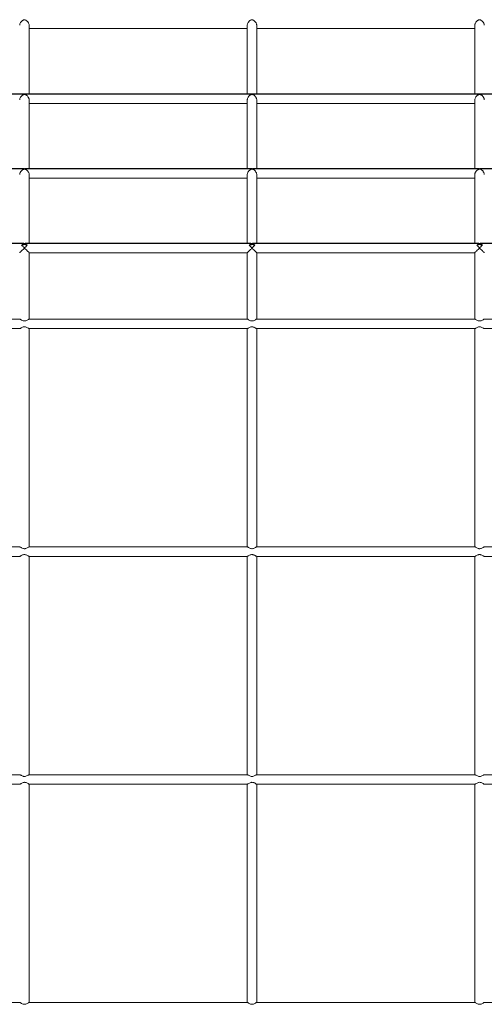
# Model space of a CAD drawing. Units: inches. Extents: x 1.98 to 7.85, y 3.02 to 4.99.
# Drawn here: x 3.63 to 3.87, y 3.49 to 4.01 of the extents above; entities that cross this region are included whole.
import ezdxf

# ---------------------------------------------------------------- set-up
doc = ezdxf.new("R2010")
doc.units = ezdxf.units.IN
doc.header["$MEASUREMENT"] = 0

# ---------------------------------------------------------------- blocks, each defined once
blk = doc.blocks.new('efgag')
at = {"color": 7, "linetype": 'Continuous', "lineweight": 15}
for p, q in [((3.63307, 3.97206), (3.63307, 4.00822)), ((3.63307, 4.00642), (3.74796, 4.00642)), ((3.74796, 4.00822), (3.74796, 3.97206)), ((3.75296, 3.97206), (3.75296, 4.00822)), ((3.75296, 4.00642), (3.86785, 4.00642)), ((3.86785, 4.00822), (3.86785, 3.97206)), ((7.79697, 3.97199), (2.70146, 3.97199)), ((2.70153, 3.97184), (7.79691, 3.97184)), ((3.62981, 3.97206), (3.51144, 3.97206)), ((3.7497, 3.97206), (3.63133, 3.97206)), ((3.63307, 3.93271), (3.63307, 3.96887)), ((3.74796, 3.96887), (3.74796, 3.93271)), ((3.86959, 3.97206), (3.75122, 3.97206)), ((3.75296, 3.93271), (3.75296, 3.96887)), ((3.86785, 3.96887), (3.86785, 3.93271)), ((3.98948, 3.97206), (3.87111, 3.97206)), ((3.63307, 3.96706), (3.74796, 3.96706)), ((3.75296, 3.96706), (3.86785, 3.96706)), ((7.82922, 3.93262), (2.66922, 3.93262)), ((2.66922, 3.93251), (7.82922, 3.93251)), ((3.62979, 3.93271), (3.51146, 3.93271)), ((3.74968, 3.93271), (3.63135, 3.93271)), ((3.86957, 3.93271), (3.75124, 3.93271)), ((3.98946, 3.93271), (3.87113, 3.93271)), ((3.63307, 3.89335), (3.63307, 3.92952)), ((3.63307, 3.92771), (3.74796, 3.92771)), ((3.74796, 3.92951), (3.74796, 3.89335)), ((3.75296, 3.89335), (3.75296, 3.92952)), ((3.75296, 3.92771), (3.86785, 3.92771)), ((3.86785, 3.92951), (3.86785, 3.89335)), ((2.70152, 3.89321), (7.79691, 3.89321)), ((7.7969, 3.89322), (2.70153, 3.89322)), ((3.62977, 3.89335), (3.51147, 3.89335)), ((3.74966, 3.89335), (3.63136, 3.89335)), ((3.86955, 3.89335), (3.75125, 3.89335)), ((3.98944, 3.89335), (3.87114, 3.89335)), ((3.63307, 3.85339), (3.63307, 3.88837)), ((3.63307, 3.88835), (3.74796, 3.88835)), ((3.74796, 3.88836), (3.74796, 3.85339)), ((3.75296, 3.85339), (3.75296, 3.88837)), ((3.75296, 3.88835), (3.86785, 3.88835)), ((3.86785, 3.88836), (3.86785, 3.85339)), ((3.62811, 3.85339), (3.51313, 3.85339)), ((3.748, 3.85339), (3.63302, 3.85339)), ((3.86789, 3.85339), (3.75291, 3.85339)), ((3.98778, 3.85339), (3.8728, 3.85339)), ((3.51314, 3.84839), (3.6281, 3.84839)), ((3.63303, 3.84839), (3.74799, 3.84839)), ((3.63307, 3.73339), (3.63307, 3.84839)), ((3.74796, 3.84839), (3.74796, 3.73339)), ((3.75292, 3.84839), (3.86788, 3.84839)), ((3.75296, 3.73339), (3.75296, 3.84839)), ((3.86785, 3.84839), (3.86785, 3.73339)), ((3.87281, 3.84839), (3.98777, 3.84839)), ((3.62811, 3.73339), (3.51313, 3.73339)), ((3.748, 3.73339), (3.63302, 3.73339)), ((3.86789, 3.73339), (3.75291, 3.73339)), ((3.98778, 3.73339), (3.8728, 3.73339)), ((3.51314, 3.72839), (3.6281, 3.72839)), ((3.63303, 3.72839), (3.74799, 3.72839)), ((3.63307, 3.61339), (3.63307, 3.72839)), ((3.74796, 3.72839), (3.74796, 3.61339)), ((3.75292, 3.72839), (3.86788, 3.72839)), ((3.75296, 3.61339), (3.75296, 3.72839)), ((3.86785, 3.72839), (3.86785, 3.61339)), ((3.87281, 3.72839), (3.98777, 3.72839)), ((3.62811, 3.61339), (3.51313, 3.61339)), ((3.748, 3.61339), (3.63302, 3.61339)), ((3.86789, 3.61339), (3.75291, 3.61339)), ((3.98778, 3.61339), (3.8728, 3.61339)), ((3.51314, 3.60839), (3.6281, 3.60839)), ((3.63303, 3.60839), (3.74799, 3.60839)), ((3.63307, 3.49339), (3.63307, 3.60839)), ((3.74796, 3.60839), (3.74796, 3.49339)), ((3.75292, 3.60839), (3.86788, 3.60839)), ((3.75296, 3.49339), (3.75296, 3.60839)), ((3.86785, 3.60839), (3.86785, 3.49339)), ((3.87281, 3.60839), (3.98777, 3.60839)), ((3.62811, 3.49339), (3.51313, 3.49339)), ((3.748, 3.49339), (3.63302, 3.49339)), ((3.86789, 3.49339), (3.75291, 3.49339)), ((3.98778, 3.49339), (3.8728, 3.49339))]:
    blk.add_line(p, q, dxfattribs=at)
for points, knots in [([(3.62809, 4.00822), (3.62808, 4.00829), (3.62806, 4.00854), (3.62821, 4.00906), (3.62847, 4.00961), (3.62881, 4.01006), (3.62913, 4.01041), (3.62949, 4.01069), (3.62983, 4.01091), (3.63012, 4.01105), (3.63034, 4.01112), (3.63048, 4.01114), (3.63055, 4.01115), (3.63057, 4.01115)], [0, 0, 0, 0, 0.051627, 0.178416, 0.347496, 0.463678, 0.579711, 0.695662, 0.811586, 0.900564, 0.954164, 0.989409, 1, 1, 1, 1]), ([(3.63057, 4.01115), (3.63062, 4.01114), (3.63078, 4.01113), (3.63109, 4.01102), (3.63149, 4.01081), (3.63193, 4.01047), (3.6323, 4.01009), (3.63258, 4.00971), (3.63284, 4.00926), (3.63304, 4.00874), (3.63305, 4.00836), (3.63305, 4.00822)], [0, 0, 0, 0, 0.033682, 0.108253, 0.254893, 0.4013, 0.534933, 0.644663, 0.736953, 0.897601, 1, 1, 1, 1]), ([(3.74798, 4.00822), (3.74797, 4.00829), (3.74795, 4.00854), (3.7481, 4.00906), (3.74836, 4.00961), (3.7487, 4.01006), (3.74902, 4.01041), (3.74938, 4.01069), (3.74972, 4.01091), (3.75001, 4.01105), (3.75023, 4.01112), (3.75037, 4.01114), (3.75044, 4.01115), (3.75046, 4.01115)], [0, 0, 0, 0, 0.051628, 0.178418, 0.347497, 0.463679, 0.579712, 0.695681, 0.811586, 0.900564, 0.954164, 0.989409, 1, 1, 1, 1]), ([(3.75046, 4.01115), (3.75051, 4.01114), (3.75067, 4.01113), (3.75098, 4.01102), (3.75138, 4.01081), (3.75182, 4.01047), (3.75219, 4.01009), (3.75247, 4.00971), (3.75273, 4.00926), (3.75293, 4.00874), (3.75294, 4.00836), (3.75294, 4.00822)], [0, 0, 0, 0, 0.033708, 0.108277, 0.254896, 0.4013, 0.534948, 0.644662, 0.73695, 0.897605, 1, 1, 1, 1]), ([(3.86787, 4.00822), (3.86786, 4.00829), (3.86784, 4.00854), (3.86799, 4.00906), (3.86825, 4.00961), (3.86859, 4.01006), (3.86891, 4.01041), (3.86927, 4.01069), (3.86961, 4.01091), (3.8699, 4.01105), (3.87012, 4.01112), (3.87026, 4.01114), (3.87033, 4.01115), (3.87035, 4.01115)], [0, 0, 0, 0, 0.051627, 0.178419, 0.347489, 0.463688, 0.579706, 0.695677, 0.811583, 0.900562, 0.954163, 0.989409, 1, 1, 1, 1]), ([(3.87035, 4.01115), (3.8704, 4.01114), (3.87056, 4.01113), (3.87087, 4.01102), (3.87127, 4.01081), (3.87171, 4.01047), (3.87208, 4.01009), (3.87236, 4.00971), (3.87262, 4.00926), (3.87282, 4.00874), (3.87283, 4.00836), (3.87283, 4.00822)], [0, 0, 0, 0, 0.033707, 0.108277, 0.254914, 0.4013, 0.534947, 0.644659, 0.736961, 0.897605, 1, 1, 1, 1]), ([(3.62809, 3.96887), (3.62808, 3.96894), (3.62806, 3.96918), (3.6282, 3.9697), (3.62846, 3.97025), (3.6288, 3.9707), (3.62912, 3.97105), (3.62947, 3.97134), (3.62981, 3.97156), (3.6301, 3.9717), (3.63032, 3.97177), (3.63047, 3.9718), (3.63054, 3.9718), (3.63057, 3.97181)], [0, 0, 0, 0, 0.049454, 0.175793, 0.343727, 0.459065, 0.57426, 0.689363, 0.80444, 0.895522, 0.949739, 0.984189, 1, 1, 1, 1]), ([(3.63057, 3.97201), (3.63052, 3.97201), (3.63037, 3.97202), (3.63011, 3.97205), (3.62992, 3.97205), (3.62981, 3.97205)], [0, 0, 0, 0, 0.148308, 0.479535, 1, 1, 1, 1]), ([(3.63133, 3.97206), (3.63124, 3.97206), (3.63107, 3.97206), (3.63084, 3.97203), (3.63065, 3.97201), (3.63058, 3.97201), (3.63057, 3.97201)], [0, 0, 0, 0, 0.37902, 0.779592, 0.93855, 1, 1, 1, 1]), ([(3.63057, 3.97181), (3.63061, 3.9718), (3.63076, 3.97179), (3.63106, 3.97169), (3.63145, 3.97148), (3.63189, 3.97115), (3.63227, 3.97078), (3.63256, 3.9704), (3.63277, 3.97004), (3.63295, 3.96961), (3.63307, 3.9692), (3.63305, 3.96893), (3.63305, 3.96887)], [0, 0, 0, 0, 0.030784, 0.099509, 0.244501, 0.389227, 0.525214, 0.636413, 0.729842, 0.809992, 0.953625, 1, 1, 1, 1]), ([(3.74798, 3.96887), (3.74797, 3.96894), (3.74795, 3.96918), (3.74809, 3.9697), (3.74835, 3.97025), (3.74869, 3.9707), (3.74901, 3.97105), (3.74936, 3.97134), (3.7497, 3.97156), (3.74999, 3.9717), (3.75021, 3.97177), (3.75036, 3.9718), (3.75043, 3.9718), (3.75046, 3.97181)], [0, 0, 0, 0, 0.049454, 0.175799, 0.343723, 0.459062, 0.574257, 0.689362, 0.804439, 0.895522, 0.949739, 0.984189, 1, 1, 1, 1]), ([(3.75046, 3.97201), (3.75041, 3.97201), (3.75026, 3.97202), (3.75, 3.97205), (3.74981, 3.97205), (3.7497, 3.97205)], [0, 0, 0, 0, 0.148308, 0.479535, 1, 1, 1, 1]), ([(3.75122, 3.97206), (3.75113, 3.97206), (3.75096, 3.97206), (3.75073, 3.97203), (3.75054, 3.97201), (3.75047, 3.97201), (3.75046, 3.97201)], [0, 0, 0, 0, 0.379018, 0.779587, 0.938423, 1, 1, 1, 1]), ([(3.75046, 3.97181), (3.7505, 3.9718), (3.75065, 3.97179), (3.75095, 3.97169), (3.75134, 3.97148), (3.75178, 3.97115), (3.75216, 3.97078), (3.75245, 3.9704), (3.75266, 3.97004), (3.75284, 3.96961), (3.75296, 3.9692), (3.75294, 3.96893), (3.75294, 3.96887)], [0, 0, 0, 0, 0.030783, 0.099532, 0.244503, 0.389247, 0.525216, 0.636414, 0.729843, 0.809993, 0.953625, 1, 1, 1, 1]), ([(3.86787, 3.96887), (3.86786, 3.96894), (3.86784, 3.96918), (3.86798, 3.9697), (3.86824, 3.97025), (3.86858, 3.9707), (3.8689, 3.97105), (3.86925, 3.97134), (3.86959, 3.97156), (3.86988, 3.9717), (3.8701, 3.97177), (3.87025, 3.9718), (3.87032, 3.9718), (3.87035, 3.97181)], [0, 0, 0, 0, 0.049455, 0.175801, 0.343737, 0.459077, 0.574256, 0.689379, 0.804438, 0.895521, 0.949739, 0.984189, 1, 1, 1, 1]), ([(3.87035, 3.97201), (3.8703, 3.97201), (3.87015, 3.97202), (3.86989, 3.97205), (3.8697, 3.97205), (3.86959, 3.97205)], [0, 0, 0, 0, 0.148308, 0.479535, 1, 1, 1, 1]), ([(3.87111, 3.97206), (3.87102, 3.97206), (3.87085, 3.97206), (3.87062, 3.97203), (3.87043, 3.97201), (3.87036, 3.97201), (3.87035, 3.97201)], [0, 0, 0, 0, 0.379012, 0.77947, 0.938424, 1, 1, 1, 1]), ([(3.87035, 3.97181), (3.87039, 3.9718), (3.87054, 3.97179), (3.87084, 3.97169), (3.87123, 3.97148), (3.87167, 3.97115), (3.87205, 3.97078), (3.87234, 3.9704), (3.87255, 3.97004), (3.87273, 3.96961), (3.87285, 3.9692), (3.87283, 3.96893), (3.87283, 3.96887)], [0, 0, 0, 0, 0.030783, 0.099532, 0.244503, 0.389247, 0.525216, 0.636414, 0.729843, 0.809993, 0.953625, 1, 1, 1, 1]), ([(3.62807, 3.92951), (3.62807, 3.92951), (3.62804, 3.92969), (3.62813, 3.93008), (3.6283, 3.93058), (3.62854, 3.931), (3.62882, 3.93138), (3.62917, 3.93174), (3.62957, 3.93206), (3.62998, 3.9323), (3.63029, 3.93243), (3.63051, 3.93247), (3.63056, 3.93247), (3.63057, 3.93247)], [0, 0, 0, 0, 0.000565, 0.127603, 0.256713, 0.354173, 0.451533, 0.588977, 0.726284, 0.846656, 0.967459, 0.994397, 1, 1, 1, 1]), ([(3.63057, 3.93265), (3.63052, 3.93265), (3.63039, 3.93265), (3.63012, 3.93269), (3.62992, 3.9327), (3.62979, 3.9327)], [0, 0, 0, 0, 0.1285277, 0.418715, 1, 1, 1, 1]), ([(3.63135, 3.9327), (3.63125, 3.9327), (3.63106, 3.9327), (3.63083, 3.93266), (3.63065, 3.93265), (3.63058, 3.93265), (3.63057, 3.93265)], [0, 0, 0, 0, 0.3988092, 0.8085798, 0.9450185, 1, 1, 1, 1]), ([(3.63057, 3.93247), (3.63061, 3.93246), (3.63074, 3.93246), (3.63102, 3.93236), (3.6314, 3.93217), (3.63184, 3.93185), (3.63222, 3.93149), (3.63252, 3.9311), (3.63275, 3.93074), (3.63294, 3.9303), (3.63307, 3.92988), (3.63305, 3.92959), (3.63304, 3.92952)], [0, 0, 0, 0, 0.027587, 0.089955, 0.22995, 0.369729, 0.509636, 0.623351, 0.718741, 0.800227, 0.945496, 1, 1, 1, 1]), ([(3.74796, 3.92951), (3.74796, 3.92951), (3.74793, 3.92969), (3.74802, 3.93008), (3.74819, 3.93058), (3.74843, 3.931), (3.74871, 3.93138), (3.74906, 3.93174), (3.74946, 3.93206), (3.74987, 3.9323), (3.75018, 3.93243), (3.7504, 3.93247), (3.75045, 3.93247), (3.75046, 3.93247)], [0, 0, 0, 0, 0.0005648, 0.1276083, 0.2567208, 0.3541826, 0.4515298, 0.5889934, 0.7263022, 0.8466576, 0.9674838, 0.9943971, 1, 1, 1, 1]), ([(3.75046, 3.93265), (3.75041, 3.93265), (3.75028, 3.93265), (3.75001, 3.93269), (3.74981, 3.9327), (3.74968, 3.9327)], [0, 0, 0, 0, 0.12841, 0.418606, 1, 1, 1, 1]), ([(3.75124, 3.9327), (3.75114, 3.9327), (3.75095, 3.9327), (3.75072, 3.93266), (3.75054, 3.93265), (3.75047, 3.93265), (3.75046, 3.93265)], [0, 0, 0, 0, 0.398857, 0.808484, 0.945024, 1, 1, 1, 1]), ([(3.75046, 3.93247), (3.7505, 3.93246), (3.75063, 3.93246), (3.75091, 3.93236), (3.75129, 3.93217), (3.75173, 3.93185), (3.75211, 3.93149), (3.75241, 3.9311), (3.75264, 3.93074), (3.75283, 3.9303), (3.75296, 3.92988), (3.75294, 3.92959), (3.75293, 3.92952)], [0, 0, 0, 0, 0.027587, 0.089955, 0.22995, 0.369729, 0.509636, 0.623351, 0.718741, 0.800227, 0.945496, 1, 1, 1, 1]), ([(3.86785, 3.92951), (3.86785, 3.92951), (3.86783, 3.92969), (3.86791, 3.93008), (3.86808, 3.93058), (3.86832, 3.931), (3.8686, 3.93138), (3.86895, 3.93174), (3.86935, 3.93206), (3.86976, 3.9323), (3.87007, 3.93243), (3.87029, 3.93247), (3.87034, 3.93247), (3.87035, 3.93247)], [0, 0, 0, 0, 0.000562, 0.127603, 0.256716, 0.354178, 0.451526, 0.588991, 0.7263, 0.846657, 0.967484, 0.994397, 1, 1, 1, 1]), ([(3.87035, 3.93265), (3.8703, 3.93265), (3.87017, 3.93265), (3.8699, 3.93269), (3.8697, 3.9327), (3.86957, 3.9327)], [0, 0, 0, 0, 0.1284221, 0.4186445, 1, 1, 1, 1]), ([(3.87113, 3.9327), (3.87103, 3.9327), (3.87084, 3.9327), (3.87061, 3.93266), (3.87043, 3.93265), (3.87036, 3.93265), (3.87035, 3.93265)], [0, 0, 0, 0, 0.398857, 0.808484, 0.945024, 1, 1, 1, 1]), ([(3.87035, 3.93247), (3.87039, 3.93246), (3.87052, 3.93246), (3.8708, 3.93236), (3.87118, 3.93217), (3.87162, 3.93185), (3.872, 3.93149), (3.8723, 3.9311), (3.87253, 3.93074), (3.87272, 3.9303), (3.87285, 3.92988), (3.87283, 3.92959), (3.87282, 3.92952)], [0, 0, 0, 0, 0.027587, 0.089955, 0.229948, 0.369745, 0.509634, 0.623363, 0.71874, 0.800236, 0.945497, 1, 1, 1, 1]), ([(3.63305, 3.88837), (3.63305, 3.88837), (3.63308, 3.88836), (3.63295, 3.8885), (3.63263, 3.88882), (3.63198, 3.88945), (3.63135, 3.89007), (3.63087, 3.89047), (3.63072, 3.89058), (3.63059, 3.89062), (3.63047, 3.8906), (3.6302, 3.89045), (3.62967, 3.88994), (3.62899, 3.8893), (3.62842, 3.88874), (3.62815, 3.88846), (3.62805, 3.88835), (3.62807, 3.88836), (3.62807, 3.88836)], [0, 0, 0, 0, 0.019187, 0.081937, 0.163704, 0.276409, 0.434932, 0.464579, 0.4868, 0.497634, 0.50857, 0.524754, 0.601041, 0.75376, 0.851333, 0.928705, 0.993559, 1, 1, 1, 1]), ([(3.62909, 3.8923), (3.62913, 3.89234), (3.62929, 3.89249), (3.62959, 3.89273), (3.63, 3.89296), (3.63029, 3.89309), (3.6305, 3.89313), (3.63059, 3.89313), (3.63072, 3.89312), (3.63097, 3.89304), (3.63131, 3.89287), (3.63169, 3.89262), (3.63193, 3.8924), (3.63204, 3.8923)], [0, 0, 0, 0, 0.038759, 0.19465, 0.328381, 0.462476, 0.489915, 0.499982, 0.527134, 0.589608, 0.731208, 0.872623, 1, 1, 1, 1]), ([(3.63204, 3.8923), (3.6319, 3.89237), (3.63175, 3.89243), (3.63128, 3.89258), (3.63092, 3.89263), (3.63057, 3.89263), (3.63039, 3.89263), (3.63021, 3.89262), (3.62987, 3.89257), (3.6297, 3.89253), (3.62938, 3.89243), (3.62923, 3.89237), (3.62909, 3.8923)], [0.9052481, 0.9052481, 0.9052481, 0.9052481, 0.9375, 0.9375, 1, 1, 1, 1.03125, 1.03125, 1.0625, 1.0625, 1.0948382, 1.0948382, 1.0948382, 1.0948382]), ([(3.62909, 3.8923), (3.62942, 3.89198), (3.6298, 3.89161), (3.63028, 3.89121), (3.63042, 3.89112), (3.63054, 3.89108), (3.63065, 3.89109), (3.63091, 3.89123), (3.63138, 3.89168), (3.63178, 3.89206), (3.63204, 3.8923)], [0, 0, 0, 0, 0.363838, 0.428279, 0.467812, 0.492548, 0.517525, 0.55213, 0.712418, 1, 1, 1, 1]), ([(3.63136, 3.89335), (3.63136, 3.89335), (3.63125, 3.89336), (3.63104, 3.89333), (3.6308, 3.8933), (3.63064, 3.89328), (3.63055, 3.89328), (3.63041, 3.89329), (3.63016, 3.89333), (3.62994, 3.89336), (3.62979, 3.89335), (3.62977, 3.89335)], [0, 0, 0, 0, 0.009009, 0.231148, 0.419738, 0.476198, 0.500367, 0.55443, 0.678713, 0.960567, 1, 1, 1, 1]), ([(3.75294, 3.88837), (3.75294, 3.88837), (3.75297, 3.88836), (3.75284, 3.8885), (3.75252, 3.88882), (3.75187, 3.88945), (3.75124, 3.89007), (3.75076, 3.89047), (3.75061, 3.89058), (3.75048, 3.89062), (3.75036, 3.8906), (3.75009, 3.89045), (3.74956, 3.88994), (3.74888, 3.8893), (3.74831, 3.88874), (3.74804, 3.88846), (3.74794, 3.88835), (3.74796, 3.88836), (3.74796, 3.88836)], [0, 0, 0, 0, 0.019187, 0.081939, 0.163701, 0.276413, 0.434935, 0.464582, 0.486803, 0.497637, 0.508573, 0.524757, 0.601034, 0.753752, 0.851332, 0.928704, 0.993558, 1, 1, 1, 1]), ([(3.74898, 3.8923), (3.74902, 3.89234), (3.74918, 3.89249), (3.74948, 3.89273), (3.74989, 3.89296), (3.75018, 3.89309), (3.75039, 3.89313), (3.75048, 3.89313), (3.75061, 3.89312), (3.75086, 3.89304), (3.7512, 3.89287), (3.75158, 3.89262), (3.75182, 3.8924), (3.75193, 3.8923)], [0, 0, 0, 0, 0.038759, 0.19465, 0.328381, 0.462476, 0.489942, 0.499979, 0.527132, 0.589631, 0.731208, 0.872623, 1, 1, 1, 1]), ([(3.75193, 3.8923), (3.75179, 3.89237), (3.75164, 3.89243), (3.75117, 3.89258), (3.75081, 3.89263), (3.75046, 3.89263), (3.75028, 3.89263), (3.7501, 3.89262), (3.74976, 3.89257), (3.74959, 3.89253), (3.74927, 3.89243), (3.74912, 3.89237), (3.74898, 3.8923)], [0.9052481, 0.9052481, 0.9052481, 0.9052481, 0.9375, 0.9375, 1, 1, 1, 1.03125, 1.03125, 1.0625, 1.0625, 1.0948382, 1.0948382, 1.0948382, 1.0948382]), ([(3.74898, 3.8923), (3.74931, 3.89198), (3.74969, 3.89161), (3.75017, 3.89121), (3.75031, 3.89112), (3.75043, 3.89108), (3.75054, 3.89109), (3.7508, 3.89123), (3.75127, 3.89168), (3.75167, 3.89206), (3.75193, 3.8923)], [0, 0, 0, 0, 0.363838, 0.428279, 0.467812, 0.492548, 0.517525, 0.55213, 0.712418, 1, 1, 1, 1]), ([(3.75125, 3.89335), (3.75125, 3.89335), (3.75114, 3.89336), (3.75093, 3.89333), (3.75069, 3.8933), (3.75053, 3.89328), (3.75044, 3.89328), (3.7503, 3.89329), (3.75005, 3.89333), (3.74983, 3.89336), (3.74968, 3.89335), (3.74966, 3.89335)], [0, 0, 0, 0, 0.009009, 0.231159, 0.419758, 0.476222, 0.500392, 0.554399, 0.678738, 0.960607, 1, 1, 1, 1]), ([(3.87283, 3.88837), (3.87283, 3.88837), (3.87286, 3.88836), (3.87273, 3.8885), (3.87241, 3.88882), (3.87176, 3.88945), (3.87113, 3.89007), (3.87065, 3.89047), (3.8705, 3.89058), (3.87037, 3.89062), (3.87025, 3.8906), (3.86998, 3.89045), (3.86945, 3.88994), (3.86877, 3.8893), (3.8682, 3.88874), (3.86793, 3.88846), (3.86783, 3.88835), (3.86785, 3.88836), (3.86785, 3.88836)], [0, 0, 0, 0, 0.019187, 0.081939, 0.163701, 0.276413, 0.434936, 0.464583, 0.486804, 0.497638, 0.508561, 0.524756, 0.601033, 0.753752, 0.851332, 0.928704, 0.993558, 1, 1, 1, 1]), ([(3.86887, 3.8923), (3.86891, 3.89234), (3.86907, 3.89249), (3.86937, 3.89273), (3.86978, 3.89296), (3.87007, 3.89309), (3.87028, 3.89313), (3.87037, 3.89313), (3.8705, 3.89312), (3.87075, 3.89304), (3.87109, 3.89287), (3.87147, 3.89262), (3.87171, 3.8924), (3.87182, 3.8923)], [0, 0, 0, 0, 0.03874, 0.194632, 0.328384, 0.46248, 0.489918, 0.499956, 0.527108, 0.589608, 0.731208, 0.872602, 1, 1, 1, 1]), ([(3.87182, 3.8923), (3.87168, 3.89237), (3.87153, 3.89243), (3.87106, 3.89258), (3.8707, 3.89263), (3.87035, 3.89263), (3.87017, 3.89263), (3.86999, 3.89262), (3.86965, 3.89257), (3.86948, 3.89253), (3.86916, 3.89243), (3.86901, 3.89237), (3.86887, 3.8923)], [0.9052481, 0.9052481, 0.9052481, 0.9052481, 0.9375, 0.9375, 1, 1, 1, 1.03125, 1.03125, 1.0625, 1.0625, 1.0948382, 1.0948382, 1.0948382, 1.0948382]), ([(3.86887, 3.8923), (3.8692, 3.89198), (3.86958, 3.89161), (3.87006, 3.89121), (3.8702, 3.89112), (3.87032, 3.89108), (3.87043, 3.89109), (3.87069, 3.89123), (3.87116, 3.89168), (3.87156, 3.89206), (3.87182, 3.8923)], [0, 0, 0, 0, 0.36384, 0.428305, 0.467838, 0.492545, 0.517522, 0.552127, 0.712416, 1, 1, 1, 1]), ([(3.87114, 3.89335), (3.87114, 3.89335), (3.87103, 3.89336), (3.87082, 3.89333), (3.87058, 3.8933), (3.87042, 3.89328), (3.87033, 3.89328), (3.87019, 3.89329), (3.86994, 3.89333), (3.86972, 3.89336), (3.86957, 3.89335), (3.86955, 3.89335)], [0, 0, 0, 0, 0.009009, 0.23116, 0.41976, 0.476223, 0.500393, 0.554401, 0.67874, 0.960565, 1, 1, 1, 1]), ([(3.63303, 3.84839), (3.63297, 3.84841), (3.63286, 3.84844), (3.63243, 3.84869), (3.63185, 3.84902), (3.63116, 3.8493), (3.63052, 3.84939), (3.62986, 3.84927), (3.62921, 3.84898), (3.62864, 3.84865), (3.62825, 3.84843), (3.62815, 3.8484), (3.6281, 3.84839)], [0, 0, 0, 0, 0.0924678, 0.184355, 0.3178264, 0.4267007, 0.5063994, 0.5862145, 0.7019724, 0.823238, 0.9218471, 1, 1, 1, 1]), ([(3.62811, 3.85338), (3.62814, 3.85337), (3.62821, 3.85336), (3.62853, 3.85319), (3.62905, 3.85288), (3.62971, 3.85255), (3.6304, 3.85239), (3.63106, 3.85244), (3.63177, 3.85271), (3.6324, 3.85307), (3.63282, 3.85331), (3.63301, 3.85341), (3.63302, 3.85338), (3.63302, 3.85338)], [0, 0, 0, 0, 0.06362, 0.145435, 0.267739, 0.393009, 0.476736, 0.560986, 0.665328, 0.804348, 0.907432, 0.992048, 1, 1, 1, 1]), ([(3.75292, 3.84839), (3.75286, 3.84841), (3.75275, 3.84844), (3.75232, 3.84869), (3.75174, 3.84902), (3.75105, 3.8493), (3.75041, 3.84939), (3.74975, 3.84927), (3.7491, 3.84898), (3.74853, 3.84865), (3.74814, 3.84843), (3.74804, 3.8484), (3.74799, 3.84839)], [0, 0, 0, 0, 0.092473, 0.184351, 0.317834, 0.426693, 0.506408, 0.586223, 0.70198, 0.823234, 0.921843, 1, 1, 1, 1]), ([(3.748, 3.85338), (3.74803, 3.85337), (3.7481, 3.85336), (3.74842, 3.85319), (3.74894, 3.85288), (3.7496, 3.85255), (3.75029, 3.85239), (3.75095, 3.85244), (3.75166, 3.85271), (3.75229, 3.85307), (3.75271, 3.85331), (3.7529, 3.85341), (3.75291, 3.85338), (3.75291, 3.85338)], [0, 0, 0, 0, 0.06362, 0.145436, 0.267739, 0.393023, 0.47675, 0.560985, 0.665327, 0.804347, 0.90743, 0.992047, 1, 1, 1, 1]), ([(3.87281, 3.84839), (3.87275, 3.84841), (3.87264, 3.84844), (3.87221, 3.84869), (3.87163, 3.84902), (3.87094, 3.8493), (3.8703, 3.84939), (3.86964, 3.84927), (3.86899, 3.84898), (3.86842, 3.84865), (3.86803, 3.84843), (3.86793, 3.8484), (3.86788, 3.84839)], [0, 0, 0, 0, 0.092473, 0.184351, 0.317834, 0.426693, 0.506408, 0.586223, 0.70198, 0.823234, 0.921843, 1, 1, 1, 1]), ([(3.86789, 3.85338), (3.86792, 3.85337), (3.86799, 3.85336), (3.86831, 3.85319), (3.86883, 3.85288), (3.86949, 3.85255), (3.87018, 3.85239), (3.87084, 3.85244), (3.87155, 3.85271), (3.87218, 3.85307), (3.8726, 3.85331), (3.87279, 3.85341), (3.8728, 3.85338), (3.8728, 3.85338)], [0, 0, 0, 0, 0.06362, 0.145436, 0.267739, 0.393023, 0.47675, 0.560985, 0.665327, 0.804347, 0.90743, 0.992047, 1, 1, 1, 1]), ([(3.62811, 3.73338), (3.62814, 3.73337), (3.62821, 3.73336), (3.62853, 3.73319), (3.62905, 3.73288), (3.62971, 3.73255), (3.6304, 3.73239), (3.63106, 3.73244), (3.63177, 3.73271), (3.6324, 3.73307), (3.63282, 3.73331), (3.63301, 3.73341), (3.63302, 3.73338), (3.63302, 3.73338)], [0, 0, 0, 0, 0.0636204, 0.145436, 0.2677401, 0.3930073, 0.4767348, 0.5609852, 0.66533, 0.8043472, 0.9074312, 0.9920476, 1, 1, 1, 1]), ([(3.748, 3.73338), (3.74803, 3.73337), (3.7481, 3.73336), (3.74842, 3.73319), (3.74894, 3.73288), (3.7496, 3.73255), (3.75029, 3.73239), (3.75095, 3.73244), (3.75166, 3.73271), (3.75229, 3.73307), (3.75271, 3.73331), (3.7529, 3.73341), (3.75291, 3.73338), (3.75291, 3.73338)], [0, 0, 0, 0, 0.0636205, 0.1454363, 0.2677405, 0.3930218, 0.4767495, 0.5609834, 0.6653284, 0.8043458, 0.9074299, 0.9920465, 1, 1, 1, 1]), ([(3.86789, 3.73338), (3.86792, 3.73337), (3.86799, 3.73336), (3.86831, 3.73319), (3.86883, 3.73288), (3.86949, 3.73255), (3.87018, 3.73239), (3.87084, 3.73244), (3.87155, 3.73271), (3.87218, 3.73307), (3.8726, 3.73331), (3.87279, 3.73341), (3.8728, 3.73338), (3.8728, 3.73338)], [0, 0, 0, 0, 0.0636205, 0.1454363, 0.2677405, 0.3930218, 0.4767495, 0.5609834, 0.6653284, 0.8043458, 0.9074299, 0.9920465, 1, 1, 1, 1]), ([(3.63303, 3.72839), (3.63297, 3.72841), (3.63286, 3.72844), (3.63243, 3.72869), (3.63185, 3.72902), (3.63116, 3.7293), (3.63052, 3.72939), (3.62986, 3.72927), (3.62921, 3.72898), (3.62864, 3.72865), (3.62825, 3.72843), (3.62815, 3.7284), (3.6281, 3.72839)], [0, 0, 0, 0, 0.092467, 0.184354, 0.317826, 0.4267, 0.506399, 0.586214, 0.701972, 0.823238, 0.921847, 1, 1, 1, 1]), ([(3.75292, 3.72839), (3.75286, 3.72841), (3.75275, 3.72844), (3.75232, 3.72869), (3.75174, 3.72902), (3.75105, 3.7293), (3.75041, 3.72939), (3.74975, 3.72927), (3.7491, 3.72898), (3.74853, 3.72865), (3.74814, 3.72843), (3.74804, 3.7284), (3.74799, 3.72839)], [0, 0, 0, 0, 0.092472, 0.18435, 0.317833, 0.426692, 0.506407, 0.586222, 0.70198, 0.823234, 0.921843, 1, 1, 1, 1]), ([(3.87281, 3.72839), (3.87275, 3.72841), (3.87264, 3.72844), (3.87221, 3.72869), (3.87163, 3.72902), (3.87094, 3.7293), (3.8703, 3.72939), (3.86964, 3.72927), (3.86899, 3.72898), (3.86842, 3.72865), (3.86803, 3.72843), (3.86793, 3.7284), (3.86788, 3.72839)], [0, 0, 0, 0, 0.092472, 0.18435, 0.317833, 0.426692, 0.506407, 0.586222, 0.70198, 0.823234, 0.921843, 1, 1, 1, 1]), ([(3.62811, 3.61338), (3.62814, 3.61337), (3.62821, 3.61336), (3.62853, 3.61319), (3.62905, 3.61288), (3.62971, 3.61255), (3.6304, 3.61239), (3.63106, 3.61244), (3.63177, 3.61271), (3.6324, 3.61307), (3.63282, 3.61331), (3.63301, 3.61341), (3.63302, 3.61338), (3.63302, 3.61338)], [0, 0, 0, 0, 0.0636204, 0.145436, 0.2677401, 0.3930073, 0.4767348, 0.5609852, 0.66533, 0.8043472, 0.9074312, 0.9920476, 1, 1, 1, 1]), ([(3.748, 3.61338), (3.74803, 3.61337), (3.7481, 3.61336), (3.74842, 3.61319), (3.74894, 3.61288), (3.7496, 3.61255), (3.75029, 3.61239), (3.75095, 3.61244), (3.75166, 3.61271), (3.75229, 3.61307), (3.75271, 3.61331), (3.7529, 3.61341), (3.75291, 3.61338), (3.75291, 3.61338)], [0, 0, 0, 0, 0.0636205, 0.1454363, 0.2677405, 0.3930218, 0.4767495, 0.5609834, 0.6653284, 0.8043458, 0.9074299, 0.9920465, 1, 1, 1, 1]), ([(3.86789, 3.61338), (3.86792, 3.61337), (3.86799, 3.61336), (3.86831, 3.61319), (3.86883, 3.61288), (3.86949, 3.61255), (3.87018, 3.61239), (3.87084, 3.61244), (3.87155, 3.61271), (3.87218, 3.61307), (3.8726, 3.61331), (3.87279, 3.61341), (3.8728, 3.61338), (3.8728, 3.61338)], [0, 0, 0, 0, 0.0636205, 0.1454363, 0.2677405, 0.3930218, 0.4767495, 0.5609834, 0.6653284, 0.8043458, 0.9074299, 0.9920465, 1, 1, 1, 1]), ([(3.63303, 3.60839), (3.63297, 3.60841), (3.63286, 3.60844), (3.63243, 3.60869), (3.63185, 3.60902), (3.63116, 3.6093), (3.63052, 3.60939), (3.62986, 3.60927), (3.62921, 3.60898), (3.62864, 3.60865), (3.62825, 3.60843), (3.62815, 3.6084), (3.6281, 3.60839)], [0, 0, 0, 0, 0.092467, 0.184354, 0.317826, 0.426701, 0.5064, 0.586215, 0.701973, 0.823236, 0.921848, 1, 1, 1, 1]), ([(3.75292, 3.60839), (3.75286, 3.60841), (3.75275, 3.60844), (3.75232, 3.60869), (3.75174, 3.60902), (3.75105, 3.6093), (3.75041, 3.60939), (3.74975, 3.60927), (3.7491, 3.60898), (3.74853, 3.60865), (3.74814, 3.60843), (3.74804, 3.6084), (3.74799, 3.60839)], [0, 0, 0, 0, 0.092472, 0.18435, 0.317834, 0.426693, 0.506408, 0.586223, 0.701981, 0.823232, 0.921843, 1, 1, 1, 1]), ([(3.87281, 3.60839), (3.87275, 3.60841), (3.87264, 3.60844), (3.87221, 3.60869), (3.87163, 3.60902), (3.87094, 3.6093), (3.8703, 3.60939), (3.86964, 3.60927), (3.86899, 3.60898), (3.86842, 3.60865), (3.86803, 3.60843), (3.86793, 3.6084), (3.86788, 3.60839)], [0, 0, 0, 0, 0.092472, 0.18435, 0.317834, 0.426693, 0.506408, 0.586223, 0.701981, 0.823232, 0.921843, 1, 1, 1, 1]), ([(3.62811, 3.49338), (3.62814, 3.49337), (3.62821, 3.49336), (3.62853, 3.49319), (3.62905, 3.49288), (3.62971, 3.49255), (3.6304, 3.49239), (3.63106, 3.49244), (3.63177, 3.49271), (3.6324, 3.49307), (3.63282, 3.49331), (3.63301, 3.49341), (3.63302, 3.49338), (3.63302, 3.49338)], [0, 0, 0, 0, 0.06362, 0.145434, 0.26774, 0.393008, 0.476735, 0.560985, 0.665329, 0.804348, 0.907432, 0.992048, 1, 1, 1, 1]), ([(3.748, 3.49338), (3.74803, 3.49337), (3.7481, 3.49336), (3.74842, 3.49319), (3.74894, 3.49288), (3.7496, 3.49255), (3.75029, 3.49239), (3.75095, 3.49244), (3.75166, 3.49271), (3.75229, 3.49307), (3.75271, 3.49331), (3.7529, 3.49341), (3.75291, 3.49338), (3.75291, 3.49338)], [0, 0, 0, 0, 0.0636202, 0.1454347, 0.26774, 0.3930224, 0.4767497, 0.5609836, 0.6653269, 0.8043471, 0.9074308, 0.9920466, 1, 1, 1, 1]), ([(3.86789, 3.49338), (3.86792, 3.49337), (3.86799, 3.49336), (3.86831, 3.49319), (3.86883, 3.49288), (3.86949, 3.49255), (3.87018, 3.49239), (3.87084, 3.49244), (3.87155, 3.49271), (3.87218, 3.49307), (3.8726, 3.49331), (3.87279, 3.49341), (3.8728, 3.49338), (3.8728, 3.49338)], [0, 0, 0, 0, 0.0636202, 0.1454347, 0.26774, 0.3930224, 0.4767497, 0.5609836, 0.6653269, 0.8043471, 0.9074308, 0.9920466, 1, 1, 1, 1])]:
    blk.add_open_spline(points, degree=3, knots=knots, dxfattribs=at)

msp = doc.modelspace()

# ---------------------------------------------------------------- block references
msp.add_blockref('efgag', (0, 0))

doc.saveas('drawing.dxf')
